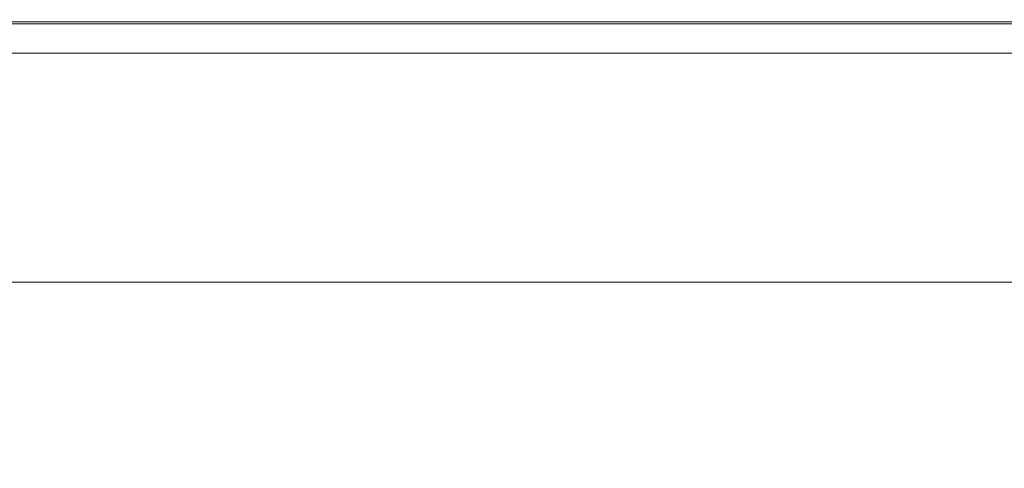
# Model space of a CAD drawing. Extents: x -588 to 1112, y -385 to 365.
# Drawn here: x -256 to -5, y 251 to 365 of the extents above; entities that cross this region are included whole.
import ezdxf

# ---------------------------------------------------------------- set-up
doc = ezdxf.new("R2010")
doc.units = 0
doc.header["$LTSCALE"] = 500
doc.header["$MEASUREMENT"] = 0
doc.layers.add('BESCO_AKRYL', color=7, linetype='Continuous')

msp = doc.modelspace()

# ---------------------------------------------------------------- linework, layer by layer
at = {"layer": 'BESCO_AKRYL', "lineweight": 0}
for points, invisible_edges in [([(-247.63, 364.95, 442.79), (-247.63, 365, 436.33), (-387.88, 365, 436.33), (-387.88, 364.95, 442.79)], 15), ([(-247.63, 365, 436.33), (-247.63, 365, 430.95), (-387.88, 365, 430.95), (-387.88, 365, 436.33)], 15), ([(-387.88, 365, 427.72), (-247.63, 365, 427.72), (-247.45, 364.87, 426.11), (-387.65, 364.87, 426.11)], 15), ([(-387.88, 365, 430.95), (-247.63, 365, 430.95), (-247.63, 365, 427.72), (-387.88, 365, 427.72)], 15), ([(-387.88, 364.79, 449.24), (-247.63, 364.79, 449.24), (-247.63, 364.95, 442.79), (-387.88, 364.95, 442.79)], 15), ([(-387.88, 364.47, 454.62), (-247.63, 364.47, 454.62), (-247.63, 364.79, 449.24), (-387.88, 364.79, 449.24)], 15), ([(-247.63, 363.94, 457.85), (-247.63, 364.47, 454.62), (-387.88, 364.47, 454.62), (-387.88, 363.94, 457.85)], 15), ([(-247.63, 362.32, 459.46), (-247.63, 363.94, 457.85), (-387.88, 363.94, 457.85), (-387.88, 362.32, 459.46)], 13), ([(-247.45, 364.87, 426.11), (-246.91, 364.47, 425.57), (-387.65, 364.87, 426.11), (-247.45, 364.87, 426.11)], 15), ([(-386.95, 364.47, 425.57), (-387.65, 364.87, 426.11), (-246.91, 364.47, 425.57), (-386.95, 364.47, 425.57)], 11), ([(-386.95, 364.47, 425.57), (-246.91, 364.47, 425.57), (-385.57, 363.67, 425.57), (-386.95, 364.47, 425.57)], 15), ([(-245.83, 363.67, 425.57), (-385.57, 363.67, 425.57), (-246.91, 364.47, 425.57), (-245.83, 363.67, 425.57)], 15), ([(-385.57, 363.67, 425.57), (-245.83, 363.67, 425.57), (-383.27, 362.34, 425.57), (-385.57, 363.67, 425.57)], 15), ([(-244.03, 362.34, 425.57), (-383.27, 362.34, 425.57), (-245.83, 363.67, 425.57), (-244.03, 362.34, 425.57)], 15), ([(-15.73, 365, 436.33), (-247.63, 365, 436.33), (-247.63, 364.95, 442.79), (-15.73, 364.95, 442.79)], 15), ([(-247.45, 364.87, 426.11), (-247.63, 365, 427.72), (-15.73, 365, 427.72), (-15.63, 364.87, 426.11)], 15), ([(-247.63, 365, 427.72), (-247.63, 365, 430.95), (-15.73, 365, 430.95), (-15.73, 365, 427.72)], 15), ([(-15.73, 365, 430.95), (-247.63, 365, 430.95), (-247.63, 365, 436.33), (-15.73, 365, 436.33)], 15), ([(-247.63, 364.95, 442.79), (-247.63, 364.79, 449.24), (-15.73, 364.79, 449.24), (-15.73, 364.95, 442.79)], 15), ([(-247.63, 364.79, 449.24), (-247.63, 364.47, 454.62), (-15.73, 364.47, 454.62), (-15.73, 364.79, 449.24)], 15), ([(-15.73, 364.47, 454.62), (-247.63, 364.47, 454.62), (-247.63, 363.94, 457.85), (-15.73, 363.94, 457.85)], 15), ([(-15.73, 363.94, 457.85), (-247.63, 363.94, 457.85), (-247.63, 362.32, 459.46), (-15.73, 362.32, 459.46)], 14), ([(-15.34, 364.47, 425.57), (-246.91, 364.47, 425.57), (-247.45, 364.87, 426.11), (-15.63, 364.87, 426.11)], 15), ([(-246.91, 364.47, 425.57), (-15.34, 364.47, 425.57), (-245.83, 363.67, 425.57), (-246.91, 364.47, 425.57)], 14), ([(-14.75, 363.67, 425.57), (-245.83, 363.67, 425.57), (-15.34, 364.47, 425.57), (-14.75, 363.67, 425.57)], 15), ([(-245.83, 363.67, 425.57), (-14.75, 363.67, 425.57), (-244.03, 362.34, 425.57), (-245.83, 363.67, 425.57)], 15), ([(-13.77, 362.34, 425.57), (-244.03, 362.34, 425.57), (-14.75, 363.67, 425.57), (-13.77, 362.34, 425.57)], 15), ([(-15.63, 364.87, 426.11), (-15.73, 365, 427.72), (262, 365, 427.72), (262, 364.87, 426.11)], 15), ([(262, 365, 436.33), (-15.73, 365, 436.33), (-15.73, 364.95, 442.79), (262, 364.95, 442.79)], 15), ([(262, 365, 430.95), (-15.73, 365, 430.95), (-15.73, 365, 436.33), (262, 365, 436.33)], 15), ([(-15.73, 365, 427.72), (-15.73, 365, 430.95), (262, 365, 430.95), (262, 365, 427.72)], 15), ([(-15.73, 364.95, 442.79), (-15.73, 364.79, 449.24), (262, 364.79, 449.24), (262, 364.95, 442.79)], 15), ([(-15.73, 364.79, 449.24), (-15.73, 364.47, 454.62), (262, 364.47, 454.62), (262, 364.79, 449.24)], 15), ([(262, 364.47, 454.62), (-15.73, 364.47, 454.62), (-15.73, 363.94, 457.85), (262, 363.94, 457.85)], 15), ([(262, 363.94, 457.85), (-15.73, 363.94, 457.85), (-15.73, 362.32, 459.46), (262, 362.32, 459.46)], 14), ([(262, 364.47, 425.57), (-15.34, 364.47, 425.57), (-15.63, 364.87, 426.11), (262, 364.87, 426.11)], 15), ([(262, 363.67, 425.57), (-14.75, 363.67, 425.57), (-15.34, 364.47, 425.57), (262, 364.47, 425.57)], 11), ([(-14.75, 363.67, 425.57), (262, 363.67, 425.57), (-13.77, 362.34, 425.57), (-14.75, 363.67, 425.57)], 15), ([(-13.77, 362.34, 425.57), (262, 363.67, 425.57), (262, 362.34, 425.57), (-12.49, 360.62, 425.57)], 15), ([(-387.88, 358.74, 460), (-247.63, 358.74, 460), (-247.63, 362.32, 459.46), (-387.88, 362.32, 459.46)], 15), ([(-383.27, 362.34, 425.57), (-244.03, 362.34, 425.57), (-380.28, 360.62, 425.57), (-383.27, 362.34, 425.57)], 15), ([(-241.68, 360.62, 425.57), (-380.28, 360.62, 425.57), (-244.03, 362.34, 425.57), (-241.68, 360.62, 425.57)], 15), ([(-247.63, 362.32, 459.46), (-247.63, 358.74, 460), (-15.73, 358.74, 460), (-15.73, 362.32, 459.46)], 15), ([(-244.03, 362.34, 425.57), (-13.77, 362.34, 425.57), (-241.68, 360.62, 425.57), (-244.03, 362.34, 425.57)], 15), ([(-12.49, 360.62, 425.57), (-241.68, 360.62, 425.57), (-13.77, 362.34, 425.57), (-12.49, 360.62, 425.57)], 15), ([(-15.73, 362.32, 459.46), (-15.73, 358.74, 460), (262, 358.74, 460), (262, 362.32, 459.46)], 15), ([(262, 360.62, 425.57), (-11.01, 358.63, 425.57), (-12.49, 360.62, 425.57), (262, 362.34, 425.57)], 15), ([(-387.88, 352.32, 460), (-247.63, 352.32, 460), (-247.63, 358.74, 460), (-387.88, 358.74, 460)], 15), ([(-380.28, 360.62, 425.57), (-241.68, 360.62, 425.57), (-376.83, 358.63, 425.57), (-380.28, 360.62, 425.57)], 15), ([(-238.97, 358.63, 425.57), (-376.83, 358.63, 425.57), (-241.68, 360.62, 425.57), (-238.97, 358.63, 425.57)], 15), ([(-376.83, 358.63, 425.57), (-238.97, 358.63, 425.57), (-373.15, 356.5, 425.57), (-376.83, 358.63, 425.57)], 15), ([(-236.09, 356.5, 425.57), (-373.15, 356.5, 425.57), (-238.97, 358.63, 425.57), (-236.09, 356.5, 425.57)], 14), ([(-247.63, 358.74, 460), (-247.63, 352.32, 460), (-15.73, 352.32, 460), (-15.73, 358.74, 460)], 15), ([(-241.68, 360.62, 425.57), (-12.49, 360.62, 425.57), (-238.97, 358.63, 425.57), (-241.68, 360.62, 425.57)], 15), ([(-11.01, 358.63, 425.57), (-238.97, 358.63, 425.57), (-12.49, 360.62, 425.57), (-11.01, 358.63, 425.57)], 15), ([(-238.97, 358.63, 425.57), (-11.01, 358.63, 425.57), (-236.09, 356.5, 425.57), (-238.97, 358.63, 425.57)], 15), ([(-9.44, 356.5, 425.57), (-236.09, 356.5, 425.57), (-11.01, 358.63, 425.57), (-9.44, 356.5, 425.57)], 14), ([(-15.73, 358.74, 460), (-15.73, 352.32, 460), (262, 352.32, 460), (262, 358.74, 460)], 15), ([(262, 358.63, 425.57), (-9.44, 356.5, 425.57), (-11.01, 358.63, 425.57), (262, 360.62, 425.57)], 15), ([(262, 356.5, 425.57), (-9.44, 356.5, 425.57), (262, 358.63, 425.57), (262, 356.5, 425.57)], 14), ([(-247.63, 342.18, 460), (-247.63, 352.32, 460), (-387.88, 352.32, 460), (-387.88, 342.18, 460)], 15), ([(-15.73, 352.32, 460), (-247.63, 352.32, 460), (-247.63, 342.18, 460), (-15.73, 342.18, 460)], 15), ([(262, 352.32, 460), (-15.73, 352.32, 460), (-15.73, 342.18, 460), (262, 342.18, 460)], 15), ([(-247.63, 330.23, 459.98), (-247.63, 342.18, 460), (-387.88, 342.18, 460), (-387.88, 330.23, 459.98)], 15), ([(-15.73, 342.18, 460), (-247.63, 342.18, 460), (-247.63, 330.23, 459.98), (-15.73, 330.23, 459.98)], 15), ([(262, 342.18, 460), (-15.73, 342.18, 460), (-15.73, 330.23, 459.98), (262, 330.23, 459.98)], 15), ([(-387.88, 318.36, 459.91), (-247.63, 318.36, 459.91), (-247.63, 330.23, 459.98), (-387.88, 330.23, 459.98)], 15), ([(-247.63, 330.23, 459.98), (-247.63, 318.36, 459.91), (-15.73, 318.36, 459.91), (-15.73, 330.23, 459.98)], 15), ([(-15.73, 330.23, 459.98), (-15.73, 318.36, 459.91), (262, 318.36, 459.91), (262, 330.23, 459.98)], 15), ([(-387.88, 308.46, 459.77), (-247.63, 308.46, 459.77), (-247.63, 318.36, 459.91), (-387.88, 318.36, 459.91)], 15), ([(-247.63, 318.36, 459.91), (-247.63, 308.46, 459.77), (-15.73, 308.46, 459.77), (-15.73, 318.36, 459.91)], 15), ([(-15.73, 318.36, 459.91), (-15.73, 308.46, 459.77), (262, 308.46, 459.77), (262, 318.36, 459.91)], 15), ([(-247.63, 302.44, 459.54), (-247.63, 308.46, 459.77), (-387.88, 308.46, 459.77), (-387.88, 302.44, 459.54)], 15), ([(-15.73, 308.46, 459.77), (-247.63, 308.46, 459.77), (-247.63, 302.44, 459.54), (-15.73, 302.44, 459.54)], 15), ([(262, 308.46, 459.77), (-15.73, 308.46, 459.77), (-15.73, 302.44, 459.54), (262, 302.44, 459.54)], 15), ([(-247.63, 299.33, 459.23), (-247.63, 302.44, 459.54), (-387.88, 302.44, 459.54), (-387.88, 299.33, 459.23)], 15), ([(-15.73, 302.44, 459.54), (-247.63, 302.44, 459.54), (-247.63, 299.33, 459.23), (-15.73, 299.33, 459.23)], 15), ([(262, 302.44, 459.54), (-15.73, 302.44, 459.54), (-15.73, 299.33, 459.23), (262, 299.33, 459.23)], 15), ([(-387.88, 298.15, 458.89), (-247.63, 298.15, 458.89), (-247.63, 299.33, 459.23), (-387.88, 299.33, 459.23)], 14), ([(-247.63, 299.33, 459.23), (-247.63, 298.15, 458.89), (-15.73, 298.15, 458.89), (-15.73, 299.33, 459.23)], 13), ([(-15.73, 299.33, 459.23), (-15.73, 298.15, 458.89), (262, 298.15, 458.89), (262, 299.33, 459.23)], 13), ([(-247.63, 297.94, 458.51), (-247.63, 298.15, 458.89), (-387.88, 298.15, 458.89), (-387.88, 297.94, 458.51)], 15), ([(-247.63, 297.94, 458.51), (-387.88, 297.94, 458.51), (-387.88, 297.73, 458.14), (-247.63, 297.73, 458.14)], 15), ([(-247.44, 297.43, 457.36), (-247.63, 297.73, 458.14), (-387.88, 297.73, 458.14), (-387.63, 297.43, 457.36)], 15), ([(-386.89, 296.94, 455.76), (-246.86, 296.94, 455.76), (-247.44, 297.43, 457.36), (-387.63, 297.43, 457.36)], 15), ([(-386.89, 296.94, 455.76), (-385.4, 296.18, 452.92), (-246.86, 296.94, 455.76), (-386.89, 296.94, 455.76)], 15), ([(-382.93, 295.05, 448.44), (-245.7, 296.18, 452.92), (-246.86, 296.94, 455.76), (-385.4, 296.18, 452.92)], 15), ([(-245.7, 296.18, 452.92), (-382.93, 295.05, 448.44), (-377.05, 292.52, 437.4), (-243.76, 295.05, 448.44)], 15), ([(-247.63, 298.15, 458.89), (-247.63, 297.94, 458.51), (-15.73, 297.94, 458.51), (-15.73, 298.15, 458.89)], 15), ([(-15.73, 297.94, 458.51), (-247.63, 297.94, 458.51), (-247.63, 297.73, 458.14), (-15.73, 297.73, 458.14)], 15), ([(-15.73, 297.73, 458.14), (-247.63, 297.73, 458.14), (-247.44, 297.43, 457.36), (-15.63, 297.43, 457.36)], 15), ([(-247.44, 297.43, 457.36), (-246.86, 296.94, 455.76), (-15.31, 296.94, 455.76), (-15.63, 297.43, 457.36)], 15), ([(-15.31, 296.94, 455.76), (-246.86, 296.94, 455.76), (-245.7, 296.18, 452.92), (-14.68, 296.18, 452.92)], 15), ([(-245.7, 296.18, 452.92), (-243.76, 295.05, 448.44), (-14.68, 296.18, 452.92), (-245.7, 296.18, 452.92)], 15), ([(-14.68, 296.18, 452.92), (-243.76, 295.05, 448.44), (-239.15, 292.52, 437.4), (-13.62, 295.05, 448.44)], 15), ([(-15.73, 298.15, 458.89), (-15.73, 297.94, 458.51), (262, 297.94, 458.51), (262, 298.15, 458.89)], 15), ([(262, 297.94, 458.51), (-15.73, 297.94, 458.51), (-15.73, 297.73, 458.14), (262, 297.73, 458.14)], 15), ([(262, 297.73, 458.14), (-15.73, 297.73, 458.14), (-15.63, 297.43, 457.36), (262, 297.43, 457.36)], 15), ([(-15.63, 297.43, 457.36), (-15.31, 296.94, 455.76), (262, 296.94, 455.76), (262, 297.43, 457.36)], 15), ([(-15.31, 296.94, 455.76), (-14.68, 296.18, 452.92), (262, 296.18, 452.92), (262, 296.94, 455.76)], 15), ([(262, 296.18, 452.92), (-14.68, 296.18, 452.92), (-13.62, 295.05, 448.44), (262, 295.06, 448.44)], 15), ([(-243.76, 295.05, 448.44), (-377.05, 292.52, 437.4), (-365.34, 287.54, 414.9), (-239.15, 292.52, 437.4)], 15), ([(-13.62, 295.05, 448.44), (-239.15, 292.52, 437.4), (-229.96, 287.54, 414.9), (-11.11, 292.52, 437.4)], 15), ([(262, 295.06, 448.44), (-13.62, 295.05, 448.44), (-11.11, 292.52, 437.4), (262, 292.52, 437.4)], 15), ([(-345.37, 279.07, 376.02), (-229.96, 287.54, 414.9), (-239.15, 292.52, 437.4), (-365.34, 287.54, 414.9)], 15), ([(-214.31, 279.06, 376.02), (-6.1, 287.54, 414.9), (-11.11, 292.52, 437.4), (-229.96, 287.54, 414.9)], 15), ([(262, 292.52, 437.4), (-11.11, 292.52, 437.4), (-6.1, 287.54, 414.9), (262, 287.54, 414.9)], 15), ([(-314.73, 266.06, 315.86), (-214.31, 279.06, 376.02), (-229.96, 287.54, 414.9), (-345.37, 279.07, 376.02)], 15), ([(-190.28, 266.06, 315.86), (2.43, 279.06, 376.02), (-6.1, 287.54, 414.9), (-214.31, 279.06, 376.02)], 15), ([(262, 287.54, 414.9), (-6.1, 287.54, 414.9), (2.43, 279.06, 376.02), (262, 279.06, 376.02)], 15), ([(-214.31, 279.06, 376.02), (-314.73, 266.06, 315.86), (-278.57, 250.7, 244.88), (-190.28, 266.06, 315.86)], 15), ([(2.43, 279.06, 376.02), (-190.28, 266.06, 315.86), (-161.94, 250.7, 244.88), (15.52, 266.06, 315.86)], 15), ([(-190.28, 266.06, 315.86), (-278.57, 250.7, 244.88), (-242.06, 235.13, 173.57), (-161.94, 250.7, 244.88)], 15), ([(15.52, 266.06, 315.86), (-161.94, 250.7, 244.88), (-133.31, 235.13, 173.57), (30.97, 250.7, 244.88)], 15), ([(-242.06, 235.13, 173.57), (-278.57, 250.7, 244.88), (-297.48, 235.09, 173.57), (-242.06, 235.13, 173.57)], 15)]:
    msp.add_3dface(points, dxfattribs=dict(at, invisible_edges=invisible_edges))

doc.saveas('drawing.dxf')
